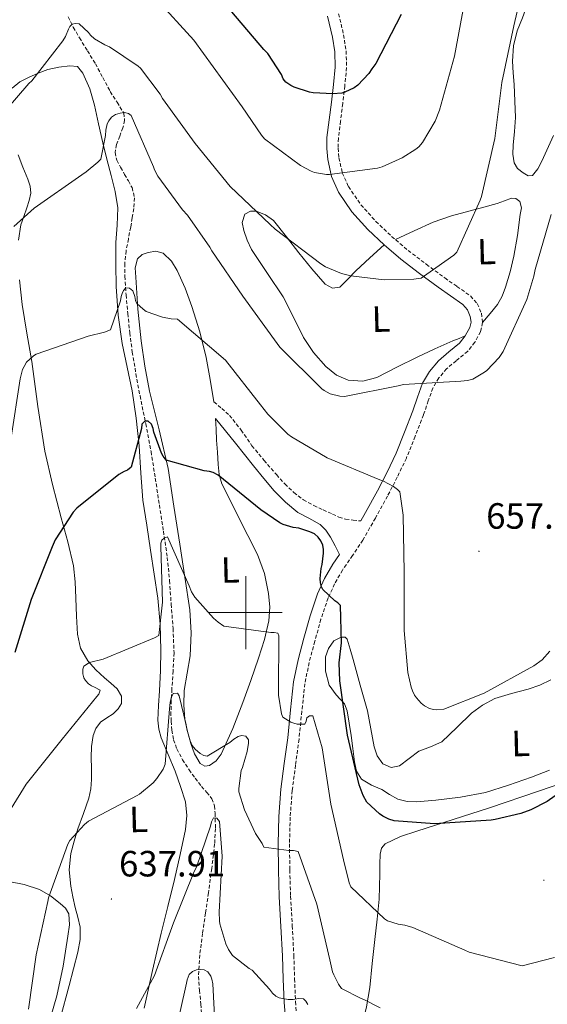
# Model space of a CAD drawing. Units: metres. Extents: x 620127 to 624634, y 4733710 to 4736759.
# Drawn here: x 622938 to 623083, y 4734393 to 4734663 of the extents above; entities that cross this region are included whole.
import ezdxf
from ezdxf.enums import TextEntityAlignment as Align

# ---------------------------------------------------------------- set-up
doc = ezdxf.new("R2010")
doc.units = ezdxf.units.M
doc.header["$MEASUREMENT"] = 0
doc.linetypes.add('TRAZOSX2', pattern=[1.5, 1, -0.5])
for name, color, linetype, lineweight in [('Carátula', 7, 'Continuous', 5), ('Level 11', 142, 'TRAZOSX2', 13), ('Level 21', 19, 'Continuous', 0), ('Level 36', 19, 'Continuous', 40), ('Level 37', 92, 'Continuous', 0), ('Level 4', 36, 'Continuous', 30), ('Level 41', 19, 'Continuous', 0), ('Level 5', 36, 'Continuous', 0), ('Level 63', 7, 'Continuous', 0), ('Level 7', 1, 'Continuous', 0)]:
    doc.layers.add(name, color=color, linetype=linetype, lineweight=lineweight)
doc.styles.add('Arial', font='ARIAL.TTF', dxfattribs={"height": 0.2})

# ---------------------------------------------------------------- blocks, each defined once
blk = doc.blocks.new('5PATER')
at = {"layer": 'Carátula', "linetype": 'Continuous', "lineweight": 5}
h = blk.add_hatch(color=250, dxfattribs=at)
edge = h.paths.add_edge_path()
edge.add_ellipse((0, 0), major_axis=(-1.33, -1.34), ratio=0.999422, start_angle=0, end_angle=360)

msp = doc.modelspace()

# ---------------------------------------------------------------- linework, layer by layer
at = {"layer": 'Level 11', "color": 142, "linetype": 'TRAZOSX2', "lineweight": 13}
msp.add_polyline3d([(622951.28, 4734663.44, 666.06), (622952.69, 4734660.55, 664.97), (622954.38, 4734657.68, 663.88), (622956.57, 4734654.12, 663.01), (622958.74, 4734650.55, 662.38), (622960.8, 4734646.75, 662.13), (622962.83, 4734642.9, 661.74), (622964.72, 4734639.98, 660.94), (622966.54, 4734636.98, 660.11), (622966.76, 4734635, 659.65), (622966.29, 4734632.98, 659.27), (622965.41, 4734630.69, 659.14), (622964.56, 4734628.4, 659.08), (622964.19, 4734626.2, 658.92), (622964.59, 4734624.08, 658.76), (622965.68, 4734622.14, 658.57), (622966.77, 4734620.21, 658.38), (622967.79, 4734618.4, 658.39), (622968.81, 4734616.56, 658.44), (622969.5, 4734613.74, 658.22), (622969.26, 4734610.8, 657.87), (622968.87, 4734608.26, 657.36), (622968.43, 4734605.72, 656.87), (622967.79, 4734602.47, 656.82), (622967.18, 4734599.22, 656.71), (622966.82, 4734595.73, 656.17), (622966.83, 4734592.24, 655.63), (622967.16, 4734587.14, 654.85), (622967.63, 4734582.03, 654.09), (622968.19, 4734576.75, 653.41), (622968.88, 4734571.47, 652.81), (622969.89, 4734565.46, 652.27), (622970.99, 4734559.47, 651.69), (622972.56, 4734551.82, 650.52), (622974.03, 4734544.18, 649.29), (622975.19, 4734536.85, 648.31), (622976.3, 4734529.52, 647.34), (622977.42, 4734522.36, 645.81), (622978.48, 4734515.15, 644.3), (622979.1, 4734508.76, 643.74), (622979.53, 4734502.35, 643.24), (622980.06, 4734495.67, 642.22), (622980.33, 4734488.98, 641.35), (622980.08, 4734484, 641.01), (622979.72, 4734479.03, 640.68), (622979.58, 4734475.86, 640.47), (622979.47, 4734472.69, 640.27), (622979.51, 4734470.21, 640), (622979.72, 4734467.73, 639.69), (622980.2, 4734465.13, 639.6), (622981.1, 4734462.61, 639.47), (622982.65, 4734459.66, 638.9), (622984.46, 4734456.88, 638.28), (622986.13, 4734454.58, 637.91), (622987.82, 4734452.34, 637.51), (622989.29, 4734450.7, 636.81), (622990.73, 4734448.95, 636.04), (622991.44, 4734447.02, 635.61), (622991.59, 4734444.98, 635.31), (622991.69, 4734440.74, 634.96), (622991.47, 4734436.53, 634.6), (622990.66, 4734429.82, 633.78), (622989.77, 4734423.12, 632.97), (622988.96, 4734417.57, 632.4), (622988.14, 4734412.02, 631.85), (622987.39, 4734406.11, 630.84), (622987.02, 4734400.18, 629.83), (622987.3, 4734396.39, 629.68), (622987.69, 4734392.59, 629.55), (622987.92, 4734388.03, 629.03)], dxfattribs=at)
at = {"layer": 'Level 21', "color": 19, "linetype": 'TRAZOSX2', "lineweight": 0}
for points in [[(623025.48, 4734664.28, 677.79), (623026.83, 4734658.47, 677), (623027.54, 4734654.06, 676.21), (623027.66, 4734649.54, 675.4), (623027.17, 4734644.5, 674.59), (623026.61, 4734639.64, 673.83), (623026, 4734634.79, 673.13), (623025.41, 4734630.11, 672.46), (623025.33, 4734627.4, 672.06), (623025.58, 4734624.73, 671.66), (623026.49, 4734620.64, 670.99), (623028.2, 4734616.84, 670.28), (623031.6, 4734611.84, 669.04), (623035.73, 4734607.29, 667.82), (623040.03, 4734603.2, 667.03), (623044.54, 4734599.35, 666.25), (623049.54, 4734595.54, 665.28), (623054.61, 4734591.78, 664.33), (623057.95, 4734589.47, 663.75), (623061.69, 4734586.86, 663.21), (623063.51, 4734584.74, 662.97), (623064.66, 4734582.11, 662.73), (623064.99, 4734579.54, 662.54), (623064.41, 4734577.04, 662.34), (623062.87, 4734574.17, 661.96), (623060.88, 4734571.66, 661.58), (623057.73, 4734569.09, 661.22), (623055.09, 4734566.88, 660.9), (623052.95, 4734564.35, 660.47), (623051.34, 4734561.6, 659.94), (623050.09, 4734558.09, 658.9), (623048.75, 4734554.24, 657.9), (623046.5, 4734548.36, 657.13), (623044.13, 4734542.54, 656.36), (623044.06, 4734542.38, 656.36), (623041.56, 4734537.12, 655.57), (623038.87, 4734531.95, 654.76), (623035.58, 4734525.91, 653.66), (623032.11, 4734519.9, 652.55), (623029.29, 4734515.68, 652.02), (623026.54, 4734511.66, 651.5), (623024.38, 4734507.92, 650.71), (623022.61, 4734504.01, 649.93), (623020.63, 4734498.19, 649.07), (623018.94, 4734492.15, 648.2), (623017.39, 4734486.31, 647.26), (623016.23, 4734480.5, 646.34), (623015.4, 4734472.96, 645.34), (623014.61, 4734465.25, 644.39), (623013.65, 4734458.18, 643.6), (623012.76, 4734451.24, 642.76), (623012.18, 4734443.92, 641.7), (623012.01, 4734436.57, 640.62), (623012.08, 4734429.4, 639.61), (623012.32, 4734422.2, 638.63), (623012.75, 4734414.1, 637.79), (623013.19, 4734405.94, 636.94), (623013.41, 4734399.55, 636), (623013.63, 4734393.29, 634.98), (623013.99, 4734389.03, 634.06)], [(622991.28, 4734557.84, 652.94), (622993.41, 4734555.97, 652.94), (622995.53, 4734554.1, 652.94), (622998.76, 4734550.08, 652.94), (623001.68, 4734545.78, 652.94), (623005, 4734541.78, 652.94), (623008.4, 4734537.84, 652.94), (623010.71, 4734535.3, 652.82), (623013.2, 4734532.91, 652.62), (623015.83, 4734530.95, 652.41), (623018.7, 4734529.36, 652.2), (623021.25, 4734528.16, 652.12), (623023.82, 4734527.02, 652.26), (623025.58, 4734526.18, 652.52), (623027.41, 4734525.62, 652.78), (623029.47, 4734525.38, 653), (623031.53, 4734525.14, 653.23)]]:
    msp.add_polyline3d(points, dxfattribs=at)
at = {"layer": 'Level 21', "color": 19, "linetype": 'Continuous', "lineweight": 0}
for points in [[(623022.43, 4734663.6, 677.79), (623023.76, 4734657.87, 677), (623024.42, 4734653.77, 676.21), (623024.53, 4734649.65, 675.4), (623024.06, 4734644.83, 674.59), (623023.51, 4734640.02, 673.83), (623022.89, 4734635.18, 673.13), (623022.29, 4734630.35, 672.46), (623022.2, 4734627.3, 672.06), (623022.48, 4734624.24, 671.66), (623023.51, 4734619.65, 670.99), (623025.46, 4734615.31, 670.28), (623029.14, 4734609.9, 669.04), (623033.49, 4734605.1, 667.82), (623037.93, 4734600.87, 667.03), (623042.58, 4734596.91, 666.25), (623047.66, 4734593.04, 665.28), (623052.78, 4734589.23, 664.33), (623056.17, 4734586.9, 663.75), (623059.57, 4734584.53, 663.21), (623060.83, 4734583.05, 662.97), (623061.61, 4734581.26, 662.73), (623061.82, 4734579.7, 662.54), (623061.45, 4734578.16, 662.34), (623060.24, 4734575.9, 661.96), (623058.64, 4734573.87, 661.58), (623055.73, 4734571.5, 661.22), (623052.88, 4734569.1, 660.9), (623050.39, 4734566.17, 660.47), (623048.49, 4734562.93, 659.94), (623047.14, 4734559.13, 658.9), (623045.81, 4734555.31, 657.9), (623043.59, 4734549.51, 657.13), (623041.23, 4734543.73, 656.36), (623038.76, 4734538.52, 655.57), (623036.11, 4734533.42, 654.76), (623032.85, 4734527.44, 653.66), (623031.53, 4734525.14, 653.23)], [(622991.66, 4734553.26, 652.39), (622994.41, 4734549.86, 652.41), (622997.17, 4734546.45, 652.42), (622999.65, 4734543.36, 652.43), (623002.13, 4734540.27, 652.42), (623004.94, 4734536.8, 652.39), (623007.79, 4734533.36, 652.3), (623010.89, 4734530.26, 651.95), (623014.32, 4734527.5, 651.56), (623017.35, 4734525.89, 651.47), (623020.37, 4734524.21, 651.53), (623022, 4734522.58, 651.73), (623023.28, 4734520.69, 651.88), (623024.49, 4734518.34, 651.86), (623025.7, 4734515.98, 651.84), (623023.89, 4734513.33, 651.5), (623021.59, 4734509.35, 650.71), (623019.69, 4734505.17, 649.93), (623017.64, 4734499.12, 649.07), (623015.92, 4734492.98, 648.2), (623014.34, 4734487.01, 647.26), (623013.13, 4734480.98, 646.34), (623012.29, 4734473.3, 645.34), (623011.5, 4734465.62, 644.39), (623010.55, 4734458.59, 643.6), (623009.64, 4734451.57, 642.76), (623009.05, 4734444.08, 641.7), (623008.88, 4734436.59, 640.62), (623008.95, 4734429.33, 639.61), (623009.2, 4734422.06, 638.63), (623009.62, 4734413.94, 637.79), (623010.06, 4734405.81, 636.94), (623010.28, 4734399.44, 636), (623010.51, 4734393.1, 634.98), (623010.89, 4734388.65, 634.06)]]:
    msp.add_polyline3d(points, dxfattribs=at)
at = {"layer": 'Level 36', "color": 92, "linetype": 'Continuous', "lineweight": 0}
for points in [[(623084.45, 4734630.91, 662.69), (623081.24, 4734623.87, 662.93), (623080.11, 4734621.76, 663.15), (623078.68, 4734619.9, 663.38), (623077.46, 4734619.81, 663.51), (623076.12, 4734620.61, 663.64), (623074.59, 4734621.82, 663.67), (623073.62, 4734623.36, 663.64), (623073.3, 4734625.79, 663.7), (623073.37, 4734628.22, 663.77), (623073.76, 4734632, 663.83), (623074.01, 4734635.78, 663.89), (623073.85, 4734640.32, 664.13), (623073.62, 4734644.86, 664.34), (623073.39, 4734648.06, 664.31), (623073.17, 4734651.26, 664.28), (623073.48, 4734655.44, 664.31), (623074.45, 4734659.58, 664.34), (623075.89, 4734663.14, 664.34), (623077.21, 4734666.69, 664.34), (623078.65, 4734673.66, 664.4), (623080.09, 4734680.64, 664.53), (623081.47, 4734687.08, 664.91), (623082.9, 4734693.5, 665.37)], [(622935.92, 4734643.86, 664.52), (622938.04, 4734645.61, 664.52), (622940.4, 4734646.77, 664.52), (622943.02, 4734648, 664.5), (622945.74, 4734649.01, 664.43), (622948.73, 4734649.64, 664.18), (622951.73, 4734649.97, 663.79), (622953.84, 4734649.78, 663.4), (622955.34, 4734647.99, 663.4), (622957.18, 4734643.65, 662.96), (622958.54, 4734639.22, 662.41), (622959.63, 4734634.02, 661.53), (622960.75, 4734628.82, 660.78), (622961.9, 4734624.37, 660.39), (622963.06, 4734619.92, 660.01), (622964.15, 4734615.48, 659.61), (622964.91, 4734611, 659.21), (622964.76, 4734606.24, 658.78), (622964.37, 4734601.49, 658.31), (622964.34, 4734595.46, 657.49), (622964.46, 4734589.43, 656.59), (622965.04, 4734581.61, 655.61), (622966.06, 4734573.81, 654.63), (622967.48, 4734567.33, 653.59), (622968.88, 4734560.85, 652.55), (622969.93, 4734553.29, 651.81), (622970.77, 4734545.71, 651.05), (622971.18, 4734538.25, 650.06), (622971.79, 4734530.8, 649.07), (622972.83, 4734523.95, 648.13), (622973.87, 4734517.11, 647.21), (622974.86, 4734510.54, 646.48), (622975.85, 4734503.95, 645.83), (622976.56, 4734496.82, 645.07), (622976.72, 4734489.68, 644.27), (622976.59, 4734484.11, 643.4), (622976.36, 4734478.55, 642.47), (622976.09, 4734474.53, 641.97), (622975.85, 4734470.51, 641.48), (622976.11, 4734468.05, 641.06), (622976.84, 4734465.65, 640.68), (622978.7, 4734461.04, 640.4), (622980.59, 4734456.47, 640.17)], [(622937.66, 4734602.16, 660.21), (622938.32, 4734606.32, 660.68), (622939.09, 4734608.69, 660.72), (622939.92, 4734611.03, 660.71), (622940.57, 4734613.06, 660.92), (622941.04, 4734615.09, 661.26), (622940.84, 4734616.98, 661.76), (622940.18, 4734618.87, 662.22), (622938.86, 4734622.2, 662.71), (622937.58, 4734625.52, 663.15)], [(623041.05, 4734602.33, 666.85), (623046.23, 4734604.71, 666.47), (623051.41, 4734607.09, 666.09), (623056.45, 4734608.83, 665.4), (623061.61, 4734610.19, 664.62), (623065.31, 4734611.21, 664.31), (623068.97, 4734612.21, 664.01), (623070.97, 4734612.97, 663.76), (623072.94, 4734613.71, 663.53), (623074.08, 4734613.63, 663.45), (623075.18, 4734612.79, 663.37), (623075.69, 4734610.99, 663.24), (623075.28, 4734609.2, 663.11), (623074.53, 4734603.47, 662.87), (623073.55, 4734597.75, 662.76), (623072.53, 4734593.47, 662.76), (623071.28, 4734589.27, 662.76), (623070.37, 4734586.76, 662.56), (623069.04, 4734584.5, 662.41), (623067.01, 4734582.02, 662.47), (623064.99, 4734579.54, 662.54)], [(623037.93, 4734600.87, 667.03), (623034.06, 4734597.29, 666.51), (623030.19, 4734593.71, 665.99), (623028.01, 4734591.5, 665.39), (623025.84, 4734589.3, 664.91), (623023.8, 4734588.96, 664.91), (623021.81, 4734590.07, 664.94), (623018.13, 4734594.33, 664.89), (623014.57, 4734598.67, 664.87), (623011.15, 4734603.11, 664.98), (623007.6, 4734607.54, 665.1), (623005.4, 4734609.15, 665.13), (623002.89, 4734610.07, 665.13), (623001.31, 4734610.14, 665.1), (622999.79, 4734609.27, 665.03), (622999, 4734607.04, 664.9), (622999.47, 4734604.82, 664.78), (623000.39, 4734602.15, 664.76), (623001.61, 4734599.57, 664.78), (623005.99, 4734593.05, 664.64), (623010.29, 4734586.58, 664.3), (623013.07, 4734581.03, 663.56), (623015.85, 4734575.44, 662.76), (623018.6, 4734571.31, 662.4), (623021.97, 4734567.47, 662.12), (623024.86, 4734565.16, 661.98), (623028.14, 4734563.76, 661.9), (623032.08, 4734563.49, 661.89), (623035.92, 4734564.53, 661.93), (623041.45, 4734567.32, 662.15), (623046.99, 4734570.07, 662.28), (623051.88, 4734572.35, 662.19), (623056.81, 4734574.51, 662.06), (623058.53, 4734575.2, 662.01), (623060.24, 4734575.9, 661.96)], [(622991.28, 4734557.84, 652.94), (622990.21, 4734563.9, 653.83), (622989.13, 4734569.97, 654.73), (622987.41, 4734577.01, 655.56), (622985.23, 4734583.99, 656.17), (622983.4, 4734588.97, 656.64), (622981.2, 4734593.84, 656.87), (622979.6, 4734596.42, 656.87), (622977.33, 4734598.55, 656.87), (622975.32, 4734599.12, 656.87), (622973.23, 4734598.77, 656.87), (622971.58, 4734598.22, 656.87), (622970.29, 4734597.08, 656.87), (622969.66, 4734594.54, 656.54), (622969.81, 4734591.99, 656.07), (622970.38, 4734583.23, 655.51), (622971.28, 4734574.51, 654.79), (622972.33, 4734567.59, 653.8), (622973.58, 4734560.72, 652.81), (622976.27, 4734550.15, 651.42), (622978.7, 4734539.57, 650.03), (622980.31, 4734529.19, 648.35), (622981.9, 4734518.74, 646.63), (622983.26, 4734509.75, 645.74), (622984.62, 4734500.75, 644.94), (622985.04, 4734494.43, 643.77), (622984.78, 4734488.11, 642.76), (622983.95, 4734483.39, 642.47), (622983.08, 4734478.67, 642.19), (622982.98, 4734474.67, 641.9), (622983.31, 4734470.64, 641.61), (622983.98, 4734467.36, 641.38), (622984.91, 4734464.11, 641.16), (622985.92, 4734461.26, 640.88), (622987.47, 4734458.58, 640.59), (622988.73, 4734457.86, 640.53), (622990.09, 4734458.03, 640.59), (622991.86, 4734459.37, 640.87), (622993.23, 4734461.17, 641.16), (622996.43, 4734468.21, 641.96), (622999.24, 4734475.35, 642.79), (623001.42, 4734481.4, 643.55), (623003.53, 4734487.47, 644.39), (623005.1, 4734492.58, 645.16), (623006.35, 4734497.75, 645.93), (623006.64, 4734501.5, 646.47), (623006.22, 4734505.27, 647.02), (623005.11, 4734510.73, 647.7), (623003.21, 4734515.95, 648.27), (623000.57, 4734521.18, 648.82), (622997.93, 4734526.39, 649.39), (622995.68, 4734530.82, 649.95), (622993.42, 4734535.28, 650.54), (622992.68, 4734537.87, 650.88), (622992.46, 4734540.59, 651.21), (622992.23, 4734543.96, 651.47), (622992.01, 4734547.31, 651.72), (622991.84, 4734550.29, 652.06), (622991.66, 4734553.26, 652.39)], [(622944.88, 4734544.31, 653.39), (622942.97, 4734556.54, 654.23), (622941.29, 4734568.85, 655.11), (622939.97, 4734576.68, 656.27), (622938.64, 4734584.53, 657.48), (622937.92, 4734591.25, 658.55)], [(622953.23, 4734419.12, 638.79), (622952.59, 4734422.03, 639.14), (622952.01, 4734424.95, 639.47), (622951.56, 4734429.44, 639.89), (622952.01, 4734433.94, 640.23), (622952.91, 4734437.35, 640.34), (622953.96, 4734440.72, 640.46), (622955.46, 4734444.9, 640.81), (622956.91, 4734449.11, 641.19), (622957.47, 4734451.66, 641.46), (622957.71, 4734454.26, 641.71), (622957.65, 4734457.26, 641.78), (622957.55, 4734460.27, 641.8), (622957.71, 4734463.3, 641.98), (622958.16, 4734466.32, 642.12), (622958.89, 4734468.25, 642.12), (622960.14, 4734469.94, 642.12), (622961.87, 4734471.12, 642.15), (622963.66, 4734472.24, 642.19), (622964.97, 4734473.58, 642.16), (622965.9, 4734475.03, 642.22), (622965.91, 4734477.12, 642.75), (622964.75, 4734479.09, 643.47), (622962.99, 4734480.62, 644.14), (622961.23, 4734482.07, 644.78), (622958.89, 4734484.28, 645.24), (622956.65, 4734486.74, 645.55), (622954.65, 4734490.24, 646.33), (622953.84, 4734494.1, 647.02), (622953.59, 4734499.03, 647.43), (622953.36, 4734503.95, 647.82), (622953.17, 4734508.41, 648.29), (622952.78, 4734512.82, 648.81), (622951.2, 4734519.43, 649.69), (622949.33, 4734526, 650.6), (622946.99, 4734535.14, 651.99), (622944.88, 4734544.31, 653.39)], [(623028.88, 4734466.3, 650.21), (623028.37, 4734469.7, 650.24), (623027.86, 4734473.09, 650.24), (623027.05, 4734475.01, 650.1), (623024.82, 4734477.48, 649.15), (623022.87, 4734480.13, 648.67), (623021.87, 4734483.95, 648.73), (623021.91, 4734487.87, 648.88), (623022.69, 4734490.14, 649.17), (623024.15, 4734492.22, 649.51), (623026.2, 4734493.26, 650), (623027.26, 4734493.22, 650.3), (623027.86, 4734492.67, 650.47), (623028.66, 4734489.93, 650.68), (623029.46, 4734487.1, 650.97), (623031.41, 4734480.07, 651.41), (623033.36, 4734473.02, 651.64), (623034.35, 4734468.11, 651.49), (623035.22, 4734463.17, 651.43), (623036.05, 4734460.75, 651.49), (623037.59, 4734458.56, 651.53), (623039.85, 4734457.55, 651.7), (623042.19, 4734457.98, 652.05), (623044.83, 4734459.99, 652.63), (623047.51, 4734462.02, 653.14), (623050.71, 4734463.2, 653.37), (623053.84, 4734464.58, 653.66), (623057.9, 4734468.45, 654.13), (623061.91, 4734472.45, 654.46), (623064.98, 4734474.65, 654.59), (623068.31, 4734476.42, 654.6), (623072.89, 4734477.8, 654.44), (623077.52, 4734479.04, 654.26), (623080.65, 4734480.07, 654.18)], [(623080.65, 4734480.07, 654.18), (623083.67, 4734481.6, 653.95)], [(623083.29, 4734456.76, 650.86), (623078.35, 4734454.85, 650.96), (623072.1, 4734452.65, 651.11), (623065.75, 4734450.69, 651.28), (623058.95, 4734449.36, 651.27), (623052.11, 4734448.58, 651.05), (623046.89, 4734448.06, 650.91), (623044.28, 4734448.17, 650.9), (623041.75, 4734448.83, 650.87), (623039.48, 4734450.08, 650.73), (623037.33, 4734451.46, 650.63), (623034.52, 4734452.7, 650.43), (623031.76, 4734454.27, 650.22), (623030.35, 4734456.47, 650.03), (623029.84, 4734459.07, 650.05), (623029.36, 4734462.69, 650.13), (623028.88, 4734466.3, 650.21)], [(622980.59, 4734456.47, 640.17), (622982.14, 4734452.31, 639.85), (622983.47, 4734448.08, 639.53), (622983.87, 4734444.31, 639.38), (622983.43, 4734440.53, 639.21), (622982.03, 4734433.64, 638.47), (622980.46, 4734426.77, 637.71), (622978.6, 4734419.41, 637.11), (622976.78, 4734412.05, 636.59), (622974.43, 4734401.8, 635.99), (622972.17, 4734391.51, 635.4)], [(623036.63, 4734421.38, 646.36), (623036.69, 4734424.86, 646.93), (623036.75, 4734428.35, 647.51), (623036.81, 4734431.03, 647.62), (623036.88, 4734433.73, 647.7), (623037.2, 4734435.36, 648.18), (623038.23, 4734436.61, 648.66), (623042.5, 4734438.59, 649.31), (623046.93, 4734440.06, 649.75), (623056.89, 4734443.24, 650.4), (623066.83, 4734446.46, 650.65), (623080.29, 4734451, 650.3), (623093.71, 4734455.62, 649.43)], [(622934.99, 4734426.22, 643.08), (622939.24, 4734425.42, 642.31), (622943.44, 4734424.05, 641.54), (622946.41, 4734422.34, 640.83), (622949.1, 4734420.21, 640.1), (622950.53, 4734418.95, 639.71), (622951.47, 4734417.39, 639.5), (622951.66, 4734414.32, 639.5), (622951.21, 4734411.25, 639.53), (622949.88, 4734403.04, 639.53), (622948.2, 4734394.9, 639.53), (622945.05, 4734384.15, 639.53)], [(623049.17, 4734338.94, 634.45), (623043.8, 4734343.43, 634.7), (623038.42, 4734347.9, 634.84), (623033.22, 4734352.36, 634.91), (623028.05, 4734356.86, 634.97), (623025.23, 4734359.55, 634.97), (623022.8, 4734362.75, 634.97), (623022.14, 4734364.96, 635.03), (623022.16, 4734367.23, 635.22), (623022.38, 4734369.34, 635.72), (623023.06, 4734371.39, 636.25), (623025.26, 4734373.76, 636.53), (623027.47, 4734376.06, 636.82), (623030.02, 4734381.2, 637.64), (623031.89, 4734386.56, 638.68), (623033.12, 4734391.85, 639.88), (623034, 4734397.18, 641.11), (623034.7, 4734403.76, 642.7), (623035.41, 4734410.37, 644.18), (623036.02, 4734415.87, 645.27), (623036.63, 4734421.38, 646.36)], [(622949.13, 4734388.53, 637.61), (622951.51, 4734397.7, 637.81), (622953.93, 4734406.87, 637.99), (622954.61, 4734410.31, 638), (622954.57, 4734413.75, 638.06), (622953.93, 4734416.44, 638.38), (622953.23, 4734419.12, 638.79)]]:
    msp.add_polyline3d(points, dxfattribs=at)
at = {"layer": 'Level 4', "color": 36, "linetype": 'Continuous', "lineweight": 30}
for points in [[(623042.63, 4734664.02, 675.01), (623035.72, 4734650.64, 675.01), (623034.63, 4734649.11, 675.01), (623033.77, 4734647.86, 675.01), (623030.76, 4734644.63, 675.01), (623029.7, 4734643.92, 675.01), (623027.21, 4734642.71, 675.01), (623026.34, 4734642.52, 675.01), (623023.91, 4734642.32, 675.01), (623018.53, 4734642.58, 675.01), (623017.48, 4734642.77, 675.01), (623013.29, 4734644.12, 675.01), (623012.33, 4734644.56, 675.01), (623011.01, 4734645.52, 675.01), (623010.31, 4734646.42, 675.01), (623009.77, 4734647.6, 675.01), (623006.05, 4734653.33, 675.01), (623004.97, 4734654.48, 675.01), (622994.63, 4734666.61, 675.01)], [(623020.61, 4734519.66, 650.01), (623019.88, 4734520.68, 650.01), (623018.85, 4734521.58, 650.01), (623017.57, 4734522.19, 650.01), (623014.53, 4734523.15, 650.01), (623013, 4734523.37, 650.01), (623010.28, 4734524.14, 650.01), (623009.38, 4734524.59, 650.01), (623004.13, 4734528.17, 650.01), (622992.39, 4734537.67, 650.01), (622991.05, 4734538.47, 650.01), (622990.05, 4734538.73, 650.01), (622988.58, 4734538.92, 650.01), (622978.18, 4734541.8, 650.01), (622977.32, 4734542.89, 650.01), (622976.87, 4734543.75, 650.01), (622974.76, 4734549.45, 650.01), (622974.57, 4734550.54, 650.01), (622974.18, 4734551.72, 650.01), (622973.22, 4734552.49, 650.01), (622972.33, 4734552.52, 650.01), (622971.53, 4734551.72, 650.01), (622971.4, 4734550.54, 650.01), (622968.58, 4734539.85, 650.01), (622967.56, 4734539.11, 650.01), (622966.6, 4734538.7, 650.01), (622965.22, 4734537.87, 650.01), (622953.64, 4734528.62, 650.01), (622952.68, 4734527.53, 650.01), (622947.69, 4734519.95, 650.01), (622946.89, 4734518.03, 650.01), (622941.13, 4734503.59, 650.01), (622936.61, 4734489.1, 650.01)], [(623095.59, 4734457.32, 650.01), (623082.66, 4734448.2, 650.01), (623078.21, 4734445.86, 650.01), (623075.49, 4734444.87, 650.01), (623068.45, 4734443.27, 650.01), (623067.33, 4734443.08, 650.01), (623051.81, 4734442.09, 650.01), (623040.74, 4734442.86, 650.01), (623039.24, 4734443.34, 650.01), (623037.64, 4734444.14, 650.01), (623036.68, 4734444.78, 650.01), (623033.19, 4734448.04, 650.01), (623032.23, 4734449.83, 650.01), (623031.14, 4734452.78, 650.01), (623027.94, 4734466.41, 650.01), (623025.77, 4734481.32, 650.01), (623025.67, 4734486.22, 650.01), (623026.28, 4734491.75, 650.01), (623025.99, 4734501.96, 650.01), (623025.25, 4734502.67, 650.01), (623024.42, 4734503.27, 650.01), (623021.16, 4734506.35, 650.01), (623020.77, 4734507.08, 650.01), (623020.52, 4734508.14, 650.01), (623020.45, 4734509.35, 650.01), (623020.68, 4734512.11, 650.01), (623020.97, 4734513.23, 650.01), (623021.35, 4734516.33, 650.01), (623021.35, 4734517.35, 650.01), (623021.13, 4734518.54, 650.01), (623020.61, 4734519.66, 650.01)]]:
    msp.add_polyline3d(points, dxfattribs=at)
at = {"layer": 'Level 5', "color": 36, "linetype": 'Continuous', "lineweight": 0}
for points in [[(623083.21, 4734745.24, 670.01), (623081.93, 4734743.32, 670.01), (623080.23, 4734739.86, 670.01), (623074.47, 4734725.27, 670.01), (623069.67, 4734708.4, 670.01), (623064.61, 4734692.4, 670.01), (623062.89, 4734682.9, 670.01), (623060.13, 4734667.86, 670.01), (623057.29, 4734652.63, 670.01), (623053.19, 4734637.78, 670.01), (623051.94, 4734634.84, 670.01), (623048.52, 4734628.92, 670.01), (623047.46, 4734627.73, 670.01), (623046.69, 4734627.09, 670.01), (623042.92, 4734624.72, 670.01), (623037.44, 4734622.23, 670.01), (623036.13, 4734621.88, 670.01), (623022.95, 4734620.15, 670.01), (623022.12, 4734620.18, 670.01)], [(623077.22, 4734676.72, 665.01), (623073.57, 4734660.95, 665.01), (623070.21, 4734645.4, 665.01), (623068.29, 4734630.04, 665.01), (623064.68, 4734614.1, 665.01), (623064.32, 4734613.17, 665.01), (623057.92, 4734598.9, 665.01), (623057.06, 4734598.04, 665.01), (623048.16, 4734591.73, 665.01), (623046.12, 4734591.44, 665.01), (623037.96, 4734591.32, 665.01), (623028.84, 4734592.34, 665.01), (623026.28, 4734592.98, 665.01), (623021.86, 4734594.84, 665.01), (623020.58, 4734595.67, 665.01), (623008.07, 4734605.17, 665.01), (623006.72, 4734606.48, 665.01), (622995.68, 4734616.92, 665.01), (622986.09, 4734628.63, 665.01), (622977.16, 4734641.01, 665.01), (622976.49, 4734642.2, 665.01), (622971.11, 4734649.33, 665.01), (622970.5, 4734649.88, 665.01), (622962.63, 4734655.19, 665.01), (622961.38, 4734655.7, 665.01), (622958.47, 4734657.4, 665.01), (622957.45, 4734658.36, 665.01), (622956.84, 4734659.12, 665.01), (622954.28, 4734661.52, 665.01), (622953.19, 4734661.59, 665.01), (622952.39, 4734661.36, 665.01), (622951.78, 4734660.79, 665.01), (622951.33, 4734659.99, 665.01), (622950.53, 4734658, 665.01), (622949.86, 4734656.85, 665.01), (622941.32, 4734645.84, 665.01), (622940.52, 4734645.14, 665.01), (622930.21, 4734633.33, 665.01)], [(623022.12, 4734620.18, 670.01), (623018.82, 4734620.72, 670.01), (623017.99, 4734621.04, 670.01), (623015.04, 4734622.61, 670.01), (623005.16, 4734629.97, 670.01), (623004.29, 4734630.96, 670.01), (622999.05, 4734638.74, 670.01), (622985.77, 4734656.98, 670.01), (622975.27, 4734668.66, 670.01)], [(623083.75, 4734609.17, 660.01), (623079.39, 4734594.07, 660.01), (623079.07, 4734592.24, 660.01), (623077.09, 4734585.91, 660.01), (623070.63, 4734571.6, 660.01), (623069.51, 4734570, 660.01), (623066.11, 4734566.45, 660.01), (623065.47, 4734565.94, 660.01), (623062.31, 4734564.05, 660.01), (623060.83, 4734563.67, 660.01), (623059.01, 4734563.48, 660.01), (623043.27, 4734562.61, 660.01), (623041.83, 4734562.23, 660.01), (623027.07, 4734559.25, 660.01), (623025.83, 4734559.38, 660.01), (623023.2, 4734559.99, 660.01), (623021.54, 4734560.88, 660.01), (623020.9, 4734561.4, 660.01), (623009.31, 4734572.79, 660.01), (623008.58, 4734573.81, 660.01), (622999.24, 4734586.8, 660.01), (622990.66, 4734599.19, 660.01), (622990.12, 4734600.28, 660.01), (622984.04, 4734609.04, 660.01), (622982.69, 4734610.45, 660.01), (622975.88, 4734619.73, 660.01), (622974.98, 4734621.46, 660.01), (622974.69, 4734622.26, 660.01), (622968.52, 4734636.31, 660.01), (622967.85, 4734636.88, 660.01), (622966.76, 4734637.14, 660.01), (622965.51, 4734637.01, 660.01), (622964.23, 4734636.63, 660.01), (622963.14, 4734635.86, 660.01), (622962.41, 4734634.93, 660.01), (622961.99, 4734634.07, 660.01), (622961.61, 4734632.34, 660.01), (622961.51, 4734630.9, 660.01), (622960.23, 4734624.4, 660.01), (622959.43, 4734623.51, 660.01), (622956.26, 4734620.88, 660.01), (622955.05, 4734620.12, 660.01), (622941.92, 4734610.93, 660.01), (622936.39, 4734605.91, 660.01)], [(623083.43, 4734489.4, 655.01), (623081.31, 4734487.03, 655.01), (623079.04, 4734485.43, 655.01), (623065.44, 4734477.88, 655.01), (623054.37, 4734473.52, 655.01), (623052.39, 4734473.33, 655.01), (623051.55, 4734473.4, 655.01), (623050.37, 4734473.68, 655.01), (623049.03, 4734474.42, 655.01), (623048.13, 4734475.16, 655.01), (623046.82, 4734476.63, 655.01), (623046.34, 4734477.33, 655.01), (623045.73, 4734478.55, 655.01), (623045.38, 4734479.54, 655.01), (623044.51, 4734483.57, 655.01), (623043.49, 4734495.12, 655.01), (623043.49, 4734511.09, 655.01), (623043.2, 4734526.74, 655.01), (623042.27, 4734533.11, 655.01), (623041.67, 4734533.78, 655.01), (623040.51, 4734534.61, 655.01), (623037.76, 4734536.08, 655.01), (623036.32, 4734536.6, 655.01), (623022.34, 4734542.42, 655.01), (623012.51, 4734548.18, 655.01), (623011.52, 4734548.95, 655.01), (623006.02, 4734554.42, 655.01), (623004.07, 4734556.98, 655.01), (622994.47, 4734569.24, 655.01), (622981.28, 4734580.5, 655.01), (622979.56, 4734580.6, 655.01), (622977.16, 4734581.04, 655.01), (622972.71, 4734582.55, 655.01), (622971.84, 4734583.19, 655.01), (622970.15, 4734584.82, 655.01), (622969.76, 4734585.59, 655.01), (622969.57, 4734586.71, 655.01), (622969, 4734588.28, 655.01), (622968.13, 4734588.98, 655.01), (622967.14, 4734589.04, 655.01), (622966.47, 4734588.37, 655.01), (622966.08, 4734587.57, 655.01), (622965.83, 4734586.74, 655.01), (622965.64, 4734585.52, 655.01), (622962.85, 4734577.56, 655.01)], [(622962.85, 4734577.56, 655.01), (622961.22, 4734576.92, 655.01), (622956.74, 4734575.8, 655.01), (622942.5, 4734570.93, 655.01), (622941.76, 4734570.45, 655.01), (622939.87, 4734568.69, 655.01), (622939.17, 4734567.54, 655.01), (622938.79, 4734566.64, 655.01), (622938.08, 4734564.08, 655.01), (622935.68, 4734548.02, 655.01)], [(623084.66, 4734405.44, 645.01), (623075.86, 4734403.08, 645.01), (623061.33, 4734406.82, 645.01), (623060.15, 4734407.4, 645.01), (623045.88, 4734413.6, 645.01), (623043.61, 4734414.28, 645.01), (623041.81, 4734414.56, 645.01), (623038.9, 4734415.43, 645.01), (623038.1, 4734415.97, 645.01), (623028.79, 4734424.77, 645.01), (623028.34, 4734425.92, 645.01), (623026.78, 4734432.16, 645.01), (623023.35, 4734447.46, 645.01), (623020.99, 4734462.95, 645.01), (623018.43, 4734471.65, 645.01), (623017.53, 4734471.65, 645.01), (623016.79, 4734471.14, 645.01), (623016.6, 4734470.24, 645.01), (623016.19, 4734469.44, 645.01), (623015.19, 4734469.38, 645.01), (623014.14, 4734469.44, 645.01), (623013.18, 4734469.64, 645.01), (623012.41, 4734469.96, 645.01), (623010.14, 4734471.3, 645.01), (623009.85, 4734472.26, 645.01), (623008.99, 4734477.35, 645.01), (623008.99, 4734478.44, 645.01), (623009.11, 4734493.6, 645.01), (623008.76, 4734494.4, 645.01), (623007.77, 4734494.53, 645.01), (623006.87, 4734494.53, 645.01), (622993.98, 4734496.32, 645.01), (622992.44, 4734497.35, 645.01), (622991.19, 4734498.44, 645.01), (622986.04, 4734504.26, 645.01), (622985.15, 4734505.73, 645.01), (622984.44, 4734507.33, 645.01), (622978.55, 4734520.8, 645.01), (622977.66, 4734520.39, 645.01), (622977.02, 4734519.84, 645.01), (622976.7, 4734519.04, 645.01), (622976.7, 4734518.12, 645.01), (622977.15, 4734502.85, 645.01), (622976.12, 4734493.76, 645.01), (622974.97, 4734493.12, 645.01), (622960.86, 4734487.2, 645.01), (622957.15, 4734486.28, 645.01), (622955.58, 4734485.32, 645.01), (622955.32, 4734484.48, 645.01), (622955.32, 4734483.17, 645.01), (622955.61, 4734482.12, 645.01), (622955.99, 4734481.41, 645.01), (622956.83, 4734480.48, 645.01), (622957.72, 4734479.88, 645.01), (622958.49, 4734479.59, 645.01), (622960.03, 4734478.76, 645.01), (622959.67, 4734477.67, 645.01), (622959.13, 4734477.03, 645.01), (622949.59, 4734465.25, 645.01), (622939.77, 4734452.96, 645.01), (622935.67, 4734446.24, 645.01)], [(623036.89, 4734391.59, 640.01), (623032.44, 4734393.92, 640.01), (623031.64, 4734394.18, 640.01), (623026.29, 4734396.93, 640.01), (623025.49, 4734398.05, 640.01), (623024.12, 4734400.64, 640.01), (623023.8, 4734401.51, 640.01), (623023.09, 4734404.74, 640.01), (623019.48, 4734420, 640.01), (623014.39, 4734434.5, 640.01), (623013.08, 4734434.72, 640.01), (623011.86, 4734434.72, 640.01), (623004.95, 4734435.65, 640.01), (623004.5, 4734436.64, 640.01), (623002.71, 4734439.43, 640.01), (622999.67, 4734445.86, 640.01), (622998.1, 4734450.82, 640.01), (622998.1, 4734451.72, 640.01), (622998.78, 4734456.68, 640.01), (622999.13, 4734457.51, 640.01), (623000.38, 4734461.89, 640.01), (623000.73, 4734464.2, 640.01), (623000.73, 4734465.09, 640.01), (623000.03, 4734466.15, 640.01), (622998.81, 4734466.28, 640.01), (622997.91, 4734466.02, 640.01), (622996.76, 4734465.32, 640.01), (622995.64, 4734464.39, 640.01), (622989.43, 4734460.64, 640.01), (622988.47, 4734460.8, 640.01), (622987.51, 4734461.38, 640.01), (622986.14, 4734462.5, 640.01), (622985.31, 4734463.59, 640.01), (622984.76, 4734464.8, 640.01), (622983.8, 4734468.04, 640.01), (622983.67, 4734469.22, 640.01), (622981.75, 4734477.19, 640.01), (622981.27, 4734477.89, 640.01), (622980.12, 4734477.8, 640.01), (622979.51, 4734476.58, 640.01), (622979.23, 4734475.33, 640.01), (622979.1, 4734473.64, 640.01), (622977.91, 4734458.4, 640.01), (622977.31, 4734457.09, 640.01), (622975.64, 4734454.47, 640.01), (622974.58, 4734453.32, 640.01), (622970.87, 4734450.18, 640.01), (622970.17, 4734449.8, 640.01), (622956.89, 4734442.76, 640.01), (622955.8, 4734441.86, 640.01), (622951.74, 4734437.51, 640.01), (622951.19, 4734436.45, 640.01), (622945.85, 4734421.73, 640.01), (622945.69, 4734420.8, 640.01), (622942.52, 4734406.12, 640.01), (622940.37, 4734391.24, 640.01)], [(623017.01, 4734392.55, 635.01), (623016.44, 4734393.41, 635.01), (623015.83, 4734394.08, 635.01), (623014.45, 4734394.12, 635.01), (623012.98, 4734393.89, 635.01), (623011.67, 4734393.89, 635.01), (623009.17, 4734394.31, 635.01), (623008.21, 4734394.79, 635.01), (623007.32, 4734395.62, 635.01), (623006.55, 4734396.74, 635.01), (623001.78, 4734401.92, 635.01), (623000.92, 4734402.4, 635.01), (622996.37, 4734405.92, 635.01), (622995.29, 4734407.62, 635.01), (622994.55, 4734409.19, 635.01), (622992.89, 4734414.6, 635.01), (622992.76, 4734415.49, 635.01), (622992.73, 4734417.8, 635.01), (622993.56, 4734433.19, 635.01), (622992.76, 4734442.72, 635.01), (622992.09, 4734443.62, 635.01), (622991.16, 4734443.68, 635.01), (622990.62, 4734442.63, 635.01), (622990.36, 4734441.41, 635.01), (622986.49, 4734430.21, 635.01), (622985.85, 4734429.03, 635.01), (622980.18, 4734414.92, 635.01), (622974.97, 4734400.48, 635.01), (622970.04, 4734391.43, 635.01)], [(622991.77, 4734382.34, 630.01), (622990.93, 4734398.21, 630.01), (622990.71, 4734399.46, 630.01), (622990.39, 4734400.32, 630.01), (622989.56, 4734401.48, 630.01), (622988.57, 4734401.99, 630.01), (622987.67, 4734402.08, 630.01), (622986.52, 4734401.99, 630.01), (622985.4, 4734401.6, 630.01), (622984.5, 4734400.77, 630.01), (622983.89, 4734399.24, 630.01), (622983.7, 4734398.4, 630.01), (622980.25, 4734382.85, 630.01)]]:
    msp.add_polyline3d(points, dxfattribs=at)
at = {"layer": 'Level 63', "linetype": 'Continuous', "lineweight": 0}
for points in [[(623000, 4734490, 0.01), (623000, 4734510, 0.01)], [(622990, 4734500, 0.01), (623010, 4734500, 0.01)]]:
    msp.add_polyline3d(points, dxfattribs=at)

# ---------------------------------------------------------------- block references
at = {"layer": 'Level 7', "color": 19, "linetype": 'Continuous', "lineweight": 0, "xscale": 0.09999996558221398, "yscale": 0.09999996558221398, "rotation": 6.453418813534264}
for p in [(623063.97, 4734516.82, 657.66), (623081.78, 4734426.6, 647.73), (622963.16, 4734421.44, 637.92)]:
    msp.add_blockref('5PATER', p, dxfattribs=at)

# ---------------------------------------------------------------- texts
at = {"layer": 'Level 37', "color": 92, "linetype": 'Continuous', "lineweight": 0, "style": 'Arial'}
for p in [(623066.05, 4734599.04, 664.06), (623037.12, 4734580.51, 663.76), (622995.75, 4734511.71, 646.72), (623075.43, 4734464.11, 652.51), (622970.59, 4734443.29, 639.59)]:
    msp.add_text('L', height=7, rotation=1.4763, dxfattribs=at).set_placement(p, align=Align.MIDDLE_CENTER)
at = {"layer": 'Level 41', "color": 19, "linetype": 'Continuous', "lineweight": 0, "style": 'Arial'}
for s, p in [('657.66', (623065.96, 4734520.82, 657.66)), ('637.91', (622965.24, 4734425.44, 637.92))]:
    msp.add_text(s, height=7, dxfattribs=at).set_placement(p, align=Align.BOTTOM_LEFT)

doc.saveas('drawing.dxf')
